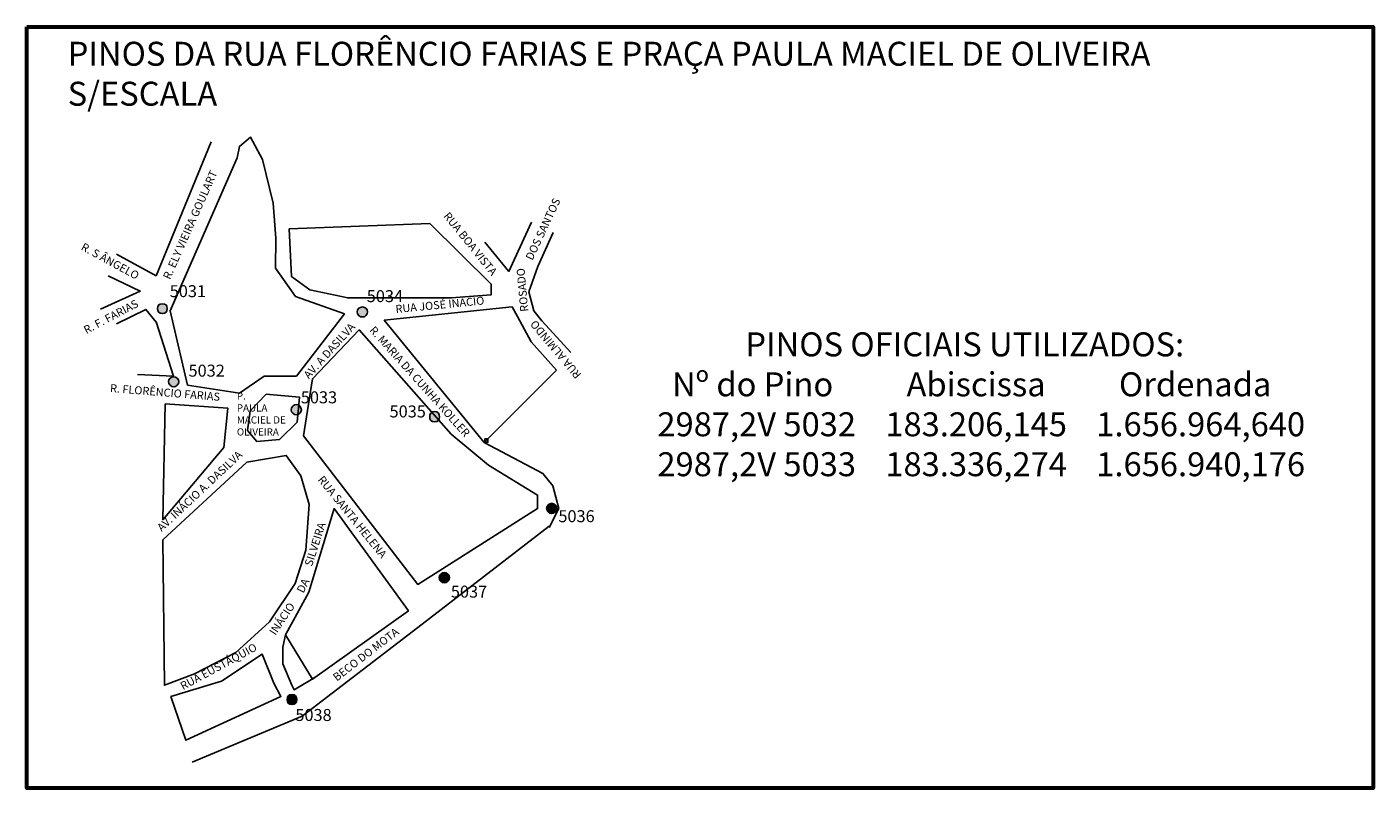
# Model space of a CAD drawing. Extents: x -188445 to 271732, y -124639 to 33989.
# Drawn here: x 103327 to 271732, y -124639 to -29362 of the extents above; entities that cross this region are included whole.
import ezdxf

# ---------------------------------------------------------------- set-up
doc = ezdxf.new("R2010")
doc.units = 0
doc.header["$MEASUREMENT"] = 0
doc.linetypes.add('LIN0', pattern=[0])
doc.layers.get('0').update_dxf_attribs({"linetype": 'LIN0'})
doc.layers.add('INTERNA SELO', color=7, linetype='Continuous', lineweight=60)
doc.layers.add('novo texto', color=7, linetype='Continuous', lineweight=9)

msp = doc.modelspace()

# ---------------------------------------------------------------- hatches: boundary and pattern name
h = msp.add_hatch(color=256)
h.paths.add_polyline_path([(120836, -64369), (120734, -64164), (120529, -64061), (120272, -64010), (120016, -64061), (119810, -64164), (119708, -64369), (119657, -64625), (119708, -64882), (119810, -65087), (120016, -65190), (120272, -65241), (120529, -65190), (120734, -65087), (120836, -64882), (120888, -64625)])
h.paths.add_polyline_path([(122324, -73757), (122273, -73552), (122119, -73346), (121914, -73192), (121709, -73141), (121452, -73192), (121247, -73346), (121093, -73552), (121042, -73757), (121093, -74013), (121247, -74218), (121452, -74372), (121709, -74424), (121914, -74372), (122119, -74218), (122273, -74013)])
h.paths.add_polyline_path([(145871, -65292), (145922, -65036), (145871, -64779), (145717, -64574), (145563, -64472), (145306, -64420), (145050, -64472), (144845, -64574), (144691, -64779), (144639, -65036), (144691, -65292), (144845, -65498), (145050, -65651), (145306, -65651), (145563, -65651), (145717, -65498)])
h.paths.add_polyline_path([(137322, -76733), (137252, -76681), (136996, -76630), (136791, -76681), (136585, -76835), (136431, -77040), (136380, -77296), (136431, -77553), (136585, -77707), (136791, -77861), (136996, -77912), (137229, -77865)])
h.paths.add_polyline_path([(137663, -77296), (137611, -77040), (137457, -76835), (137322, -76733), (137229, -77865), (137252, -77861), (137457, -77707), (137611, -77553)])
h.paths.add_polyline_path([(154797, -77707), (154591, -77553), (154335, -77502), (154079, -77553), (153998, -77614), (154832, -78560), (154899, -78425), (154951, -78169), (154899, -77912)])
h.paths.add_polyline_path([(153998, -77614), (153873, -77707), (153719, -77912), (153719, -78169), (153719, -78425), (153873, -78630), (154079, -78733), (154335, -78784), (154591, -78733), (154797, -78630), (154832, -78560)])
h.paths.add_polyline_path([(150097, -79197), (154195, -79197), (154195, -77467), (150097, -77467)], flags=9)
for points in [[(168955, -88993), (169212, -89044), (169417, -89198), (169571, -89403), (169622, -89660), (169571, -89865), (169417, -90070), (169212, -90224), (168955, -90275), (168750, -90224), (168545, -90070), (168391, -89865), (168340, -89660), (168391, -89403), (168545, -89198), (168750, -89044)], [(155515, -97662), (155771, -97714), (155977, -97868), (156130, -98073), (156182, -98278), (156130, -98534), (155977, -98740), (155771, -98894), (155515, -98945), (155310, -98894), (155104, -98740), (154951, -98534), (154899, -98278), (154951, -98073), (155104, -97868), (155310, -97714)]]:
    msp.add_hatch(color=256).paths.add_polyline_path(points)
at = {"linetype": 'Continuous'}
msp.add_hatch(color=256, dxfattribs=at).paths.add_polyline_path([(136483, -112950), (136739, -112950), (136944, -113104), (137047, -113309), (137098, -113565), (137047, -113822), (136944, -114027), (136739, -114129), (136483, -114181), (136226, -114129), (136021, -114027), (135918, -113822), (135867, -113565), (135918, -113309), (136021, -113104), (136226, -112950)])

# ---------------------------------------------------------------- linework, layer by layer
for points in [[(126377, -43747), (119503, -60521)], [(123399, -74207), (129916, -75193), (132994, -73090), (137047, -73090), (143049, -65292), (136944, -63086), (134431, -59547), (134482, -55802), (134123, -51441), (132789, -45952), (131302, -43182), (129916, -44311), (129609, -45747), (121247, -64882)], [(160594, -56315), (163620, -59957), (166442, -53801)], [(136124, -54622), (136431, -60624), (138740, -62266), (143460, -63292), (156438, -63292), (161414, -62881), (161414, -61547), (153719, -53955), (136124, -54622), (136124, -54622)], [(136124, -54622), (136431, -60624), (138740, -62266), (143460, -63292), (156438, -63292), (161414, -62881), (161414, -61547), (153719, -53955), (136124, -54622), (136124, -54622)], [(169161, -55084), (167262, -59342), (166134, -62522), (166749, -64882), (167724, -66164), (170084, -68678), (171366, -70115)], [(119503, -60521), (114527, -57803)], [(113501, -60521), (117502, -62420), (112526, -64677)], [(123249, -60301), (121247, -64882), (123401, -74218)], [(119503, -66318), (118220, -64728), (114527, -66524)], [(120272, -64010), (120529, -64061), (120734, -64164), (120836, -64369), (120888, -64625), (120836, -64882), (120734, -65087), (120529, -65190), (120272, -65241), (120016, -65190), (119810, -65087), (119708, -64882), (119657, -64625), (119708, -64369), (119810, -64164), (120016, -64061), (120272, -64010), (120272, -64010)], [(120272, -64010), (120529, -64061), (120734, -64164), (120836, -64369), (120888, -64625), (120836, -64882), (120734, -65087), (120529, -65190), (120272, -65241), (120016, -65190), (119810, -65087), (119708, -64882), (119657, -64625), (119708, -64369), (119810, -64164), (120016, -64061), (120272, -64010)], [(145306, -64420), (145563, -64472), (145717, -64574), (145871, -64779), (145922, -65036), (145871, -65292), (145717, -65498), (145563, -65651), (145306, -65651), (145050, -65651), (144845, -65498), (144691, -65292), (144639, -65036), (144691, -64779), (144845, -64574), (145050, -64472), (145306, -64420), (145306, -64420)], [(145306, -64420), (145563, -64472), (145717, -64574), (145871, -64779), (145922, -65036), (145871, -65292), (145717, -65498), (145563, -65651), (145306, -65651), (145050, -65651), (144845, -65498), (144691, -65292), (144639, -65036), (144691, -64779), (144845, -64574), (145050, -64472), (145306, -64420)], [(148025, -66062), (160542, -81400), (169571, -72320), (166390, -68781), (164698, -65600), (164031, -64420), (148025, -66062), (148025, -66062)], [(148025, -66062), (160542, -81400), (169571, -72320), (166390, -68781), (164698, -65600), (164031, -64420), (148025, -66062), (148025, -66062)], [(119503, -66267), (121657, -73090), (117143, -72885)], [(139048, -73398), (137919, -80528), (152232, -99150), (167211, -89660), (167211, -87967), (161055, -84222), (156387, -80323), (144896, -67293), (139048, -73398), (139048, -73398)], [(139048, -73398), (137919, -80528), (152232, -99150), (167211, -89660), (167211, -87967), (161055, -84222), (156387, -80323), (144896, -67293), (139048, -73398), (139048, -73398)], [(121709, -73141), (121914, -73192), (122119, -73346), (122273, -73552), (122324, -73757), (122273, -74013), (122119, -74218), (121914, -74372), (121709, -74424), (121452, -74372), (121247, -74218), (121093, -74013), (121042, -73757), (121093, -73552), (121247, -73346), (121452, -73192), (121709, -73141), (121709, -73141)], [(121709, -73141), (121914, -73192), (122119, -73346), (122273, -73552), (122324, -73757), (122273, -74013), (122119, -74218), (121914, -74372), (121709, -74424), (121452, -74372), (121247, -74218), (121093, -74013), (121042, -73757), (121093, -73552), (121247, -73346), (121452, -73192), (121709, -73141)], [(133251, -75347), (131250, -77399), (130942, -79861), (132071, -81247), (134944, -80990), (137150, -78835), (137406, -75706), (133251, -75347), (133251, -75347)], [(133251, -75347), (131250, -77399), (130942, -79861), (132071, -81247), (134944, -80990), (137150, -78835), (137406, -75706), (133251, -75347), (133251, -75347)], [(120631, -76527), (128480, -77091), (127967, -82016), (120323, -91045), (120631, -76527), (120631, -76527)], [(120631, -76527), (128480, -77091), (127967, -82016), (120323, -91045), (120631, -76527), (120631, -76527)], [(136996, -76630), (137252, -76681), (137457, -76835), (137611, -77040), (137663, -77296), (137611, -77553), (137457, -77707), (137252, -77861), (136996, -77912), (136791, -77861), (136585, -77707), (136431, -77553), (136380, -77296), (136431, -77040), (136585, -76835), (136791, -76681), (136996, -76630), (136996, -76630)], [(136996, -76630), (137252, -76681), (137457, -76835), (137611, -77040), (137663, -77296), (137611, -77553), (137457, -77707), (137252, -77861), (136996, -77912), (136791, -77861), (136585, -77707), (136431, -77553), (136380, -77296), (136431, -77040), (136585, -76835), (136791, -76681), (136996, -76630)], [(154335, -77502), (154591, -77553), (154797, -77707), (154899, -77912), (154951, -78169), (154899, -78425), (154797, -78630), (154591, -78733), (154335, -78784), (154079, -78733), (153873, -78630), (153719, -78425), (153719, -78169), (153719, -77912), (153873, -77707), (154079, -77553), (154335, -77502), (154335, -77502)], [(154335, -77502), (154591, -77553), (154797, -77707), (154899, -77912), (154951, -78169), (154899, -78425), (154797, -78630), (154591, -78733), (154335, -78784), (154079, -78733), (153873, -78630), (153719, -78425), (153719, -78169), (153719, -77912), (153873, -77707), (154079, -77553), (154335, -77502)], [(168648, -92019), (169879, -89660), (169109, -86787), (167878, -85248), (160542, -81400)], [(160594, -81349), (161004, -81349), (161004, -80939), (160594, -80939), (160594, -81349), (160594, -81349)], [(160594, -81349), (161004, -81349), (161004, -80939), (160594, -80939), (160594, -81349), (160594, -81349)], [(120323, -93558), (130840, -83863), (135765, -82991), (137611, -85556), (138637, -89147), (138227, -94841), (136893, -99047), (133661, -103818), (129455, -107666), (124273, -110333), (120529, -111770), (120323, -93558), (120323, -93558)], [(120323, -93558), (130840, -83863), (135765, -82991), (137611, -85556), (138637, -89147), (138227, -94841), (136893, -99047), (133661, -103818), (129455, -107666), (124273, -110333), (120529, -111770), (120323, -93558), (120323, -93558)], [(168955, -88993), (169212, -89044), (169417, -89198), (169571, -89403), (169622, -89660), (169571, -89865), (169417, -90070), (169212, -90224), (168955, -90275), (168750, -90224), (168545, -90070), (168391, -89865), (168340, -89660), (168391, -89403), (168545, -89198), (168750, -89044), (168955, -88993), (168955, -88993)], [(168955, -88993), (169212, -89044), (169417, -89198), (169571, -89403), (169622, -89660), (169571, -89865), (169417, -90070), (169212, -90224), (168955, -90275), (168750, -90224), (168545, -90070), (168391, -89865), (168340, -89660), (168391, -89403), (168545, -89198), (168750, -89044), (168955, -88993)], [(138586, -100125), (135662, -105460), (139048, -111000), (151052, -102433), (141767, -89660), (138586, -100125), (138586, -100125)], [(138586, -100125), (135662, -105460), (139048, -111000), (151052, -102433), (141767, -89660), (138586, -100125), (138586, -100125)], [(124017, -121414), (137765, -115617), (152232, -104536), (168648, -91866)], [(155515, -97662), (155771, -97714), (155977, -97868), (156130, -98073), (156182, -98278), (156130, -98534), (155977, -98740), (155771, -98894), (155515, -98945), (155310, -98894), (155104, -98740), (154951, -98534), (154899, -98278), (154951, -98073), (155104, -97868), (155310, -97714), (155515, -97662), (155515, -97662)], [(155515, -97662), (155771, -97714), (155977, -97868), (156130, -98073), (156182, -98278), (156130, -98534), (155977, -98740), (155771, -98894), (155515, -98945), (155310, -98894), (155104, -98740), (154951, -98534), (154899, -98278), (154951, -98073), (155104, -97868), (155310, -97714), (155515, -97662)], [(135662, -105460), (135354, -106999), (135354, -107922), (135354, -108589), (135354, -109102), (136483, -111770), (136739, -112334), (139356, -110795)], [(121349, -113155), (127659, -111257), (132738, -107871), (134226, -111513), (135098, -113155), (123196, -118644), (121349, -113155), (121349, -113155)], [(136483, -112950), (136739, -112950), (136944, -113104), (137047, -113309), (137098, -113565), (137047, -113822), (136944, -114027), (136739, -114129), (136483, -114181), (136226, -114129), (136021, -114027), (135918, -113822), (135867, -113565), (135918, -113309), (136021, -113104), (136226, -112950), (136483, -112950), (136483, -112950)], [(136483, -112950), (136739, -112950), (136944, -113104), (137047, -113309), (137098, -113565), (137047, -113822), (136944, -114027), (136739, -114129), (136483, -114181), (136226, -114129), (136021, -114027), (135918, -113822), (135867, -113565), (135918, -113309), (136021, -113104), (136226, -112950), (136483, -112950)]]:
    msp.add_lwpolyline(points)
at = {"layer": 'INTERNA SELO', "linetype": 'Continuous'}
msp.add_lwpolyline([(103327, -29362), (271732, -29362), (271732, -124639), (103327, -124639)], close=True, dxfattribs=at)

# ---------------------------------------------------------------- texts
at = {"layer": 'novo texto', "attachment_point": 1}
for s, insert, char_height in [('{\\fArial|b0|i0|c0|p34;PINOS DA RUA FLORÊNCIO FARIAS E PRAÇA PAULA MACIEL DE OLIVEIRA\\PS/ESCALA}', (108424, -31223), 3000), ('{\\fArial|b0|i0|c0|p34;5031}', (121190, -61689), 1500), ('{\\fArial|b0|i0|c0|p34;5034}', (145843, -62311), 1500), ('{\\fArial|b0|i0|c0|p34;            PINOS OFICIAIS UTILIZADOS:\\P  Nº do Pino          Abiscissa          Ordenada\\P2987,2V 5032    183.206,145    1.656.964,640\\P2987,2V 5033    183.336,274    1.656.940,176}', (182197, -67599), 3000), ('{\\fArial|b0|i0|c0|p34;5032}', (123541, -71639), 1500), ('{\\fArial|b0|i0|c0|p34;P.\\PPAULA\\PMACIEL DE\\POLIVEIRA}', (129591, -75106), 900), ('{\\fArial|b0|i0|c0|p34;5033}', (137590, -74977), 1500), ('{\\fArial|b0|i0|c0|p34;5035}', (148692, -76745), 1500), ('{\\fArial|b0|i0|c0|p34;5036}', (169812, -89854), 1500), ('{\\fArial|b0|i0|c0|p34;5037}', (156362, -99297), 1500), ('{\\fArial|b0|i0|c0|p34;5038}', (136909, -114739), 1500)]:
    msp.add_mtext(s, dxfattribs=dict(at, insert=insert, char_height=char_height))
at = {"layer": 'novo texto', "char_height": 1000, "attachment_point": 1}
for s, insert, rotation in [('{\\fArial|b0|i0|c0|p34;R. ELY VIEIRA GOULART}', (120307, -60651), 66.10487), ('{\\fArial|b0|i0|c0|p34;DOS SANTOS}', (165660, -58233), 64.86682), ('{\\fArial|b0|i0|c0|p34;RUA BOA VISTA}', (156156, -52435), 308.94232), ('{\\fArial|b0|i0|c0|p34;R. S ÂNGELO}', (110472, -56333), 331.40349), ('{\\fArial|b0|i0|c0|p34;ROSADO}', (165058, -65056), 95.11488), ('{\\fArial|b0|i0|c0|p34;R. F. FARIAS}', (110292, -66942), 27.90207), ('{\\fArial|b0|i0|c0|p34;RUA JOSÉ INÁCIO}', (149390, -64189), 5.63136), ('{\\fArial|b0|i0|c0|p34;AV. A DASILVA}', (137859, -72829), 47.96066), ('{\\fArial|b0|i0|c0|p34;R. MARIA DA CUNHA KOLLER}', (146849, -66715), 311.82521), ('{\\fArial|b0|i0|c0|p34;RUA ALMINDO}', (171984, -73507), 129.96797), ('{\\fArial|b0|i0|c0|p34;R. FLORÊNCIO FARIAS}', (113776, -74063), 355.38202), ('{\\fArial|b0|i0|c0|p34;AV. INÁCIO A. DASILVA}', (119508, -91863), 43.16053), ('{\\fArial|b0|i0|c0|p34;RUA SANTA HELENA}', (140434, -85435), 308.94232), ('{\\fArial|b0|i0|c0|p34;SILVEIRA}', (138033, -96649), 72.13531), ('{\\fArial|b0|i0|c0|p34;DA}', (137025, -99863), 63.41546), ('{\\fArial|b0|i0|c0|p34;INÁCIO}', (133580, -105041), 56.24511), ('{\\fArial|b0|i0|c0|p34;BECO DO MOTA}', (141486, -110521), 37.48715), ('{\\fArial|b0|i0|c0|p34;RUA EUSTÁQUIO}', (122382, -111514), 28.4251)]:
    msp.add_mtext(s, dxfattribs=dict(at, insert=insert, rotation=rotation))

doc.saveas('drawing.dxf')
